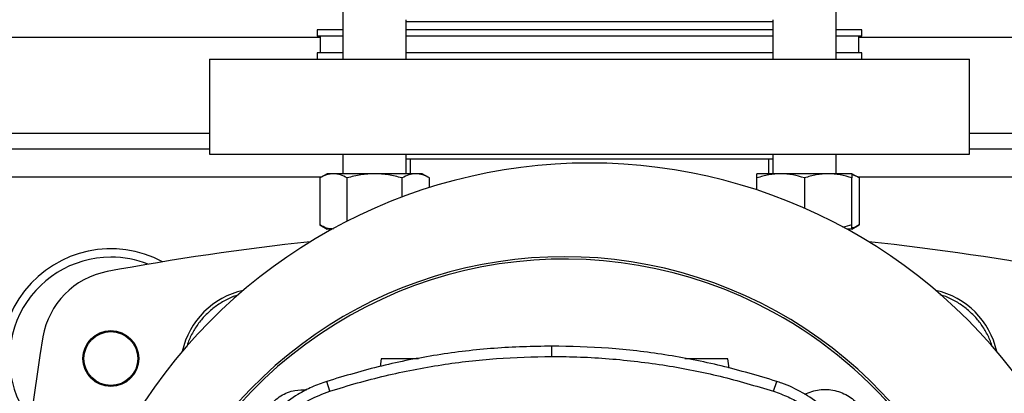
# Model space of a CAD drawing. Units: inches. Extents: x 0.37 to 10.29, y 0.37 to 8.02.
# Drawn here: x 6.53 to 6.83, y 5.97 to 6.08 of the extents above; entities that cross this region are included whole.
import ezdxf

# ---------------------------------------------------------------- set-up
doc = ezdxf.new("R2010")
doc.units = ezdxf.units.IN
doc.header["$MEASUREMENT"] = 0

msp = doc.modelspace()

# ---------------------------------------------------------------- linework, layer by layer
at = {"color": 7, "linetype": 'Continuous', "lineweight": 25}
for p, q in [((6.625728405032523, 6.185760863897481), (6.625728405032523, 6.068543221180944)), ((6.777842176505, 6.068543221180944), (6.777842176505, 6.185760863897481)), ((6.645259655032522, 6.068543221180944), (6.645259655032522, 6.08074179401559)), ((6.758310926505001, 6.08074179401559), (6.758310926505001, 6.068543221180944)), ((6.61780091576876, 6.077616794015593), (6.61780091576876, 6.075663669015593)), ((6.625728405032523, 6.077616794015593), (6.61780091576876, 6.077616794015593)), ((6.758310926505001, 6.080077423936852), (6.645259655032522, 6.080077423936852)), ((6.758310926505, 6.077616794015593), (6.645259655032522, 6.077616794015593)), ((6.785769665768761, 6.077616794015593), (6.777842176505, 6.077616794015593)), ((6.785769665768761, 6.075663669015593), (6.785769665768761, 6.077616794015593)), ((6.468025448250396, 6.075309953465729), (6.618739030926242, 6.075309953465729)), ((6.625728405032523, 6.075663669015593), (6.61780091576876, 6.075663669015593)), ((6.618739030926242, 6.075663669015591), (6.618739030926242, 6.070496346180946)), ((6.758310926505, 6.075663669015593), (6.645259655032522, 6.075663669015593)), ((6.785769665768761, 6.075663669015593), (6.777842176505, 6.075663669015593)), ((6.784831550611281, 6.070496346180946), (6.784831550611281, 6.075663669015591)), ((6.784831550611281, 6.07530995346573), (7.233896511241202, 6.075309953465732)), ((6.58459779076876, 6.068543221180946), (6.58459779076876, 6.039246346180946)), ((6.58459779076876, 6.068543221180946), (6.81897279076876, 6.068543221180946)), ((6.61780091576876, 6.070496346180946), (6.61780091576876, 6.068543221180946)), ((6.625728405032523, 6.070496346180946), (6.61780091576876, 6.070496346180946)), ((6.758310926505, 6.070496346180946), (6.645259655032522, 6.070496346180946)), ((6.78576966576876, 6.070496346180946), (6.777842176505, 6.070496346180946)), ((6.78576966576876, 6.068543221180946), (6.78576966576876, 6.070496346180946)), ((6.81897279076876, 6.039246346180946), (6.81897279076876, 6.068543221180946)), ((6.584597790768761, 6.040861134568094), (6.464872194147526, 6.040861134568094)), ((7.199755271083721, 6.040861134568094), (6.81897279076876, 6.040861134568094)), ((6.58459779076876, 6.039246346180946), (6.81897279076876, 6.039246346180946)), ((6.625728405032523, 6.039246346180946), (6.625728405032523, 6.033259787371893)), ((6.645259655032522, 6.033259787371893), (6.645259655032522, 6.039246346180946)), ((6.758310926505, 6.037785347165198), (6.645259655032522, 6.037785347165198)), ((6.646421117540414, 6.037785347165198), (6.646421117540414, 6.033259787371894)), ((6.757149463997107, 6.033259787371893), (6.757149463997107, 6.037785347165198)), ((6.758310926505001, 6.039246346180946), (6.758310926505001, 6.033259787371893)), ((6.777842176505, 6.033259787371893), (6.777842176505, 6.039246346180946)), ((6.620845592532524, 6.033259787371894), (6.618579471364857, 6.031951441705726)), ((6.618579471364857, 6.03195144170573), (6.618579471373057, 6.01747828928333)), ((6.622808111031774, 6.033259787371894), (6.620845592532526, 6.033259787371894)), ((6.635494030032518, 6.033259787371896), (6.622808111031774, 6.033259787371894)), ((6.627036750698688, 6.018635681351946), (6.627036750698688, 6.031951441705724)), ((6.648179949033265, 6.033259787371896), (6.635494030032518, 6.033259787371896)), ((6.643951309366354, 6.026077985904596), (6.643951309366356, 6.031951441705727)), ((6.65014246753252, 6.033259787371898), (6.648179949033265, 6.033259787371896)), ((6.652408588700184, 6.031951441705728), (6.650142467532524, 6.033259787371894)), ((6.65240858870019, 6.02898709895698), (6.652408588700184, 6.031951441705727)), ((6.760752332754998, 6.033259787371894), (6.753428114005002, 6.033259787371896)), ((6.753428114005, 6.028257719313491), (6.753428114004998, 6.031951441705727)), ((6.775400770254998, 6.033259787371894), (6.760752332754998, 6.033259787371894)), ((6.768076551504997, 6.03195144170573), (6.768076551504998, 6.022639888718835)), ((6.782724989005, 6.033259787371896), (6.775400770254998, 6.033259787371894)), ((6.784991110172665, 6.031951441705726), (6.782724989004999, 6.033259787371894)), ((6.782724989022755, 6.017478289293977), (6.782724989005002, 6.031951441705724)), ((6.784991110172665, 6.03195144170573), (6.784991110164466, 6.01747828928333)), ((6.618579471373057, 6.017478289283328), (6.620845592532522, 6.016169943621894)), ((6.782724989022755, 6.017478289293977), (6.779796328522548, 6.016703554986741)), ((6.782724989005, 6.016169943621894), (6.784991110164466, 6.017478289283328)), ((6.622375534076269, 6.016169943621894), (6.620845592532518, 6.016169943621897)), ((6.782724989004999, 6.016169943621895), (6.781195047461251, 6.016169943621894)), ((6.690124082245287, 5.976917601870966), (6.690124082245287, 5.980111305910463)), ((6.637524744089012, 5.976211733250459), (6.637191359356037, 5.973839577615558)), ((6.744819415272543, 5.973341648072678), (6.744416051105991, 5.976211733250459)), ((6.62169655246067, 5.966197907208826), (6.620718542862257, 5.969238177058527)), ((6.758551612029967, 5.966197907208809), (6.759529621628136, 5.969238177057743))]:
    msp.add_line(p, q, dxfattribs=at)
at = {"color": 8, "linetype": 'Continuous', "lineweight": 25}
for p, q in [((6.455722298644096, 6.045782394410612), (6.58459779076876, 6.045782394410612)), ((6.81897279076876, 6.045782394410613), (7.199755271083721, 6.045782394410613)), ((6.618988187533392, 6.032187414095651), (6.464686878875388, 6.032187414095651)), ((7.234145667848357, 6.032187414095652), (6.784582394004129, 6.032187414095652))]:
    msp.add_line(p, q, dxfattribs=at)
at = {"color": 7, "linetype": 'Continuous', "lineweight": 25}
for radius in [0.008612204724409267, 0.008312499999999723]:
    msp.add_circle((6.55414749549317, 5.976269599133702), radius, dxfattribs=at)
for centre, radius, start, end in [((6.70178529076876, 5.871692827480159), 0.1648622047244102, 90, 206.3550588238149), ((6.70178529076876, 5.871692827480159), 0.1648622047244102, 334.4083582324527, 90), ((6.701785290768761, 5.207322748740001), 0.8095472440944885, 96.10630680970036, 100.5934870253442), ((6.701785290768761, 5.207322748740001), 0.8095472440944883, 79.40651297465595, 83.8936931902997), ((6.55414749549317, 5.976269599133702), 0.03383366141732257, 61.8176094981194, 221.9549244801534), ((6.55414749549317, 5.976269599133702), 0.03125000000000064, 90, 217.7054123958283), ((6.55414749549317, 5.976269599133702), 0.03125, 68.4578962828126, 90), ((6.694067625150589, 5.872397808647557), 0.1352632874009352, 0, 210.2826081363183), ((6.694067625150589, 5.872397808647557), 0.1345556477404005, 61.35211024345872, 210.4587229749768), ((6.557482048596278, 5.978885358805175), 0.02460629921259945, 100.5934870253471, 170.5382667419113), ((6.600331506061279, 5.973146612187641), 0.0247293307086607, 102.4608717760493, 167.5391282239487), ((6.803239075476242, 5.973146612187641), 0.02472933070866032, 12.46087177604727, 77.53912822395274), ((6.694067625150589, 5.872397808647557), 0.1345556477404005, 329.5412770250254, 61.35211024345872), ((7.200678007304194, 5.871692827480159), 0.6766732283464576, 170.5382667419113, 186.2091485723642)]:
    msp.add_arc(centre, radius, start, end, dxfattribs=at)
for points, knots in [([(6.622808111031774, 6.033259787371894), (6.62209955308486, 6.03319385923495), (6.620666706624638, 6.033060539302455), (6.619280290062704, 6.032323836877707), (6.618579471364857, 6.03195144170573)], [0, 0, 0, 0, 0.4945107285290268, 1, 1, 1, 1]), ([(6.627036750698688, 6.031951441705724), (6.626350001026659, 6.032317121722478), (6.624963910333494, 6.033055186389332), (6.623531049536397, 6.033191175266741), (6.622808111031774, 6.033259787371894)], [0, 0, 0, 0, 0.4954579634769852, 1, 1, 1, 1]), ([(6.635494030032518, 6.033259787371896), (6.634076914138689, 6.033193859234949), (6.631211221218244, 6.033060539302452), (6.628438388094381, 6.032323836877702), (6.627036750698688, 6.031951441705724)], [0, 0, 0, 0, 0.4945107285290321, 0.9999999999999999, 0.9999999999999999, 0.9999999999999999, 0.9999999999999999]), ([(6.643951309366356, 6.031951441705727), (6.642577810022291, 6.032317121722479), (6.639805628635951, 6.033055186389326), (6.63693990704176, 6.03319117526674), (6.635494030032518, 6.033259787371896)], [0, 0, 0, 0, 0.4954579634770352, 1, 1, 1, 1]), ([(6.648179949033265, 6.033259787371896), (6.647471391086351, 6.03319385923495), (6.646038544626133, 6.033060539302454), (6.644652128064203, 6.032323836877706), (6.643951309366356, 6.031951441705727)], [0, 0, 0, 0, 0.4945107285288427, 1, 1, 1, 1]), ([(6.652408588700184, 6.031951441705727), (6.651721839028154, 6.032317121722478), (6.650335748334989, 6.03305518638933), (6.648902887537888, 6.033191175266742), (6.648179949033265, 6.033259787371896)], [0, 0, 0, 0, 0.4954579634769956, 1, 1, 1, 1]), ([(6.760752332754998, 6.033259787371894), (6.759525074390836, 6.03319385923495), (6.757043311522287, 6.033060539302455), (6.754641967596562, 6.032323836877705), (6.753428114004998, 6.031951441705727)], [0, 0, 0, 0, 0.4945107285290151, 1, 1, 1, 1]), ([(6.753428114004998, 6.031951441705727), (6.753428114004997, 6.032317121722478), (6.753428114004997, 6.033055186389326), (6.753428114005, 6.03319117526674), (6.753428114005002, 6.033259787371896)], [0, 0, 0, 0, 0.4954579634770486, 1, 1, 1, 1]), ([(6.768076551504997, 6.03195144170573), (6.766887066180957, 6.03231712172248), (6.764486286676493, 6.03305518638933), (6.76200449897575, 6.033191175266741), (6.760752332754998, 6.033259787371894)], [0, 0, 0, 0, 0.4954579634770289, 1, 1, 1, 1]), ([(6.775400770254998, 6.033259787371894), (6.774173511890835, 6.03319385923495), (6.771691749022282, 6.033060539302455), (6.769290405096561, 6.032323836877707), (6.768076551504997, 6.03195144170573)], [0, 0, 0, 0, 0.4945107285290279, 1, 1, 1, 1]), ([(6.782724989005002, 6.031951441705724), (6.781535503680961, 6.032317121722478), (6.779134724176491, 6.033055186389332), (6.776652936475749, 6.033191175266741), (6.775400770254998, 6.033259787371894)], [0, 0, 0, 0, 0.4954579634769827, 1, 1, 1, 1]), ([(6.782724989005, 6.033259787371896), (6.782724989005001, 6.033193859234949), (6.782724989005004, 6.033060539302452), (6.782724989005002, 6.032323836877702), (6.782724989005002, 6.031951441705724)], [0, 0, 0, 0, 0.4945107285290321, 0.9999999999999999, 0.9999999999999999, 0.9999999999999999, 0.9999999999999999]), ([(6.784991110172665, 6.03195144170573), (6.784307608373587, 6.032358931885598), (6.783561376670505, 6.03280382038673), (6.782789845627996, 6.032923028196935), (6.782724989005003, 6.032933049071764)], [0, 0, 0, 0, 0.9159377660524599, 1, 1, 1, 1]), ([(6.62280811103177, 6.016169943621897), (6.622099553087035, 6.01623587175881), (6.620666706623779, 6.016369191691934), (6.619280290070227, 6.017105894111887), (6.618579471373057, 6.01747828928333)], [0, 0, 0, 0, 0.4945107259609081, 0.9999999999999999, 0.9999999999999999, 0.9999999999999999, 0.9999999999999999]), ([(6.784991110164466, 6.01747828928333), (6.784307608365266, 6.017070799103863), (6.783561376664823, 6.016625910604821), (6.782789845625135, 6.016506702795158), (6.782724989005003, 6.016496681920779)], [0, 0, 0, 0, 0.9159377694533962, 1, 1, 1, 1]), ([(6.782724989004999, 6.016169943621895), (6.782724989003569, 6.016235871756495), (6.782724989000678, 6.016369191685802), (6.782724989015342, 6.01710589411533), (6.782724989022755, 6.017478289293977)], [0, 0, 0, 0, 0.4945107227541787, 1, 1, 1, 1]), ([(6.593325141681488, 5.995826068455814), (6.593114363592775, 5.995770008969329), (6.591736769018306, 5.995403617733412), (6.589351649907124, 5.994234303814199), (6.586270460617397, 5.992327067258722), (6.58352418301636, 5.989943353502791), (6.581142041193661, 5.98719698079414), (6.579228421797639, 5.984117743868099), (6.578015900901326, 5.981601197076638), (6.577620965049081, 5.980087406507863), (6.577530902992415, 5.979742198314653)], [0, 0, 0, 0, 0.0278941170079701, 0.1823091977174794, 0.3367242784269905, 0.491139359136498, 0.6455544398460052, 0.7999695205555144, 0.9543846012650249, 1, 1, 1, 1]), ([(6.825970123435049, 5.979993552249885), (6.825901288058116, 5.980254342229838), (6.825524287200261, 5.981682649163608), (6.82433911405173, 5.984116784835773), (6.822429325196354, 5.987197141142041), (6.82004630479934, 5.989943671143515), (6.817299710954916, 5.992325636347919), (6.814220665213049, 5.99423970981668), (6.811694107444064, 5.99545559367409), (6.810169934799603, 5.995852712058781), (6.809814464498921, 5.995945328726666)], [0, 0, 0, 0, 0.03421990947060814, 0.1874172235399793, 0.3406145376093498, 0.4938118516787214, 0.6470091657480932, 0.8002064798174638, 0.9534037938868332, 1, 1, 1, 1]), ([(6.690124082245287, 5.980111305910463), (6.68421021089505, 5.979981316406308), (6.672382468236329, 5.979721337398915), (6.654844071870006, 5.977558721166711), (6.637542105859767, 5.974240733091189), (6.626337609625675, 5.970909029798784), (6.620718542862257, 5.969238177058527)], [0, 0, 0, 0, 0.251500429042732, 0.5030008563099697, 0.7507544015000762, 1, 1, 1, 1]), ([(6.759529621628136, 5.969238177057743), (6.753859327448025, 5.970922972454926), (6.742518739127439, 5.974292563237516), (6.725159233978716, 5.977597080922385), (6.707671500621747, 5.979729275727823), (6.695984916563804, 5.979983707903902), (6.690124082245287, 5.980111305910464)], [0, 0, 0, 0, 0.2515004290396972, 0.5030008563213059, 0.750754401533963, 1, 1, 1, 1]), ([(6.62169655246067, 5.966197907208826), (6.624519440868146, 5.967070423431321), (6.630169683727807, 5.968816836269689), (6.63876625351702, 5.971005629208107), (6.64744075401517, 5.972878688990923), (6.658845036000674, 5.974850191813967), (6.673076650568102, 5.976549833788522), (6.684430569949056, 5.976794774448091), (6.690124082245287, 5.976917601870966)], [0, 0, 0, 0, 0.1274619426919178, 0.2551255407994188, 0.3825874833453159, 0.5102510790593981, 0.7544115463671253, 1, 1, 1, 1]), ([(6.690124082245287, 5.976917601870966), (6.693078557477122, 5.976885049994436), (6.698992182166909, 5.976819894741594), (6.707846266971759, 5.976274909475193), (6.716677994605923, 5.975405485047703), (6.72813883160918, 5.973794992530285), (6.742208412946936, 5.97106103623353), (6.753093299792221, 5.967822098197031), (6.758551612029967, 5.966197907208809)], [0, 0, 0, 0, 0.1274619426960349, 0.255125540811186, 0.3825874833578963, 0.5102510790635185, 0.7544115463425562, 0.9999999999999999, 0.9999999999999999, 0.9999999999999999, 0.9999999999999999]), ([(6.649016364935814, 5.976211733250459), (6.648534769234308, 5.976211733250459), (6.647536878850175, 5.976211733250459), (6.645915993697303, 5.976211733250459), (6.644265998274858, 5.976211733250459), (6.642678214441839, 5.976211733250459), (6.641215124270904, 5.976211733250459), (6.639512321440415, 5.976211733250459), (6.637893158217424, 5.976211733250459), (6.637648231951793, 5.976211733250459), (6.637524744089012, 5.976211733250459)], [0, 0, 0, 0, 0.09165237834241415, 0.1899083126048337, 0.2881642468671828, 0.3869237129916451, 0.4866064838545089, 0.5874829566172939, 0.7920155769439733, 1, 1, 1, 1]), ([(6.744416051105991, 5.976211733250459), (6.744292564388094, 5.976211733250459), (6.744047640393234, 5.976211733250459), (6.742428463180612, 5.976211733250459), (6.740725688936425, 5.976211733250459), (6.739262513131301, 5.976211733250459), (6.737675046657112, 5.976211733250459), (6.736023874332902, 5.976211733250459), (6.734367408356142, 5.976211733250459), (6.732795954099924, 5.976211733250459), (6.731716577226494, 5.976211733250459), (6.731244159307885, 5.976211733250459), (6.731186970977235, 5.976211733250459)], [0, 0, 0, 0, 0.1856143870788091, 0.3681482345746113, 0.4581748066969559, 0.5471360670846026, 0.6352733299794262, 0.7229612190382595, 0.8106491080970226, 0.8987863709915211, 0.987747631378645, 1, 1, 1, 1]), ([(6.620718542862257, 5.969238177058527), (6.619187538975441, 5.968687379339225), (6.616125531184631, 5.967585783894441), (6.61117103912385, 5.964933673022394), (6.606030306717805, 5.961199338988193), (6.601070690343323, 5.956134172725141), (6.597058143382554, 5.950297664053072), (6.594800300263035, 5.945518183929521), (6.593874299711751, 5.942765141409359), (6.593697819355936, 5.94224045713908)], [0, 0, 0, 0, 0.1230512923048114, 0.2461025859905809, 0.4240992240555817, 0.6020958549090981, 0.780092576466744, 0.9580892902305143, 1, 1, 1, 1]), ([(6.78655034513439, 5.942240457138933), (6.78599824366854, 5.943770991359625), (6.784894040730651, 5.946832059818169), (6.782237711111157, 5.951784291296064), (6.778499000102371, 5.95692184132882), (6.773429611603023, 5.961877141934472), (6.767589687587243, 5.965884716521863), (6.762808286207116, 5.968138488171711), (6.760054456015775, 5.969062143636456), (6.759529621628136, 5.969238177057743)], [0, 0, 0, 0, 0.1230512923114127, 0.2461025860022311, 0.4240992240560212, 0.6020958548984051, 0.7800925764482618, 0.9580892902039094, 1, 1, 1, 1]), ([(6.596737255138121, 5.941259858516672), (6.597289210947503, 5.942779581171074), (6.598402030481934, 5.945843553010822), (6.601036635208351, 5.950576082306321), (6.604651688381868, 5.9553785443139), (6.609499472889079, 5.959905750515472), (6.615194490200399, 5.9637237771678), (6.619506134170245, 5.965364420927425), (6.62169655246067, 5.966197907208826)], [0, 0, 0, 0, 0.1323577969084823, 0.266851692527077, 0.4423268423727714, 0.622890805053463, 0.8084195068341589, 1, 1, 1, 1]), ([(6.599942429438855, 5.954142499697302), (6.60010142784041, 5.955328468504787), (6.600469903940748, 5.958076931112124), (6.602835645032809, 5.961874611803021), (6.606434302824542, 5.964942652199095), (6.610539611052628, 5.966674703829522), (6.613296600536573, 5.966616252962428), (6.614495189037402, 5.966590841716729)], [0, 0, 0, 0, 0.1684610724865311, 0.3904056798116725, 0.6108541742911741, 0.8308206416613315, 1, 1, 1, 1]), ([(6.758551612029967, 5.966197907208809), (6.760071804230559, 5.965647245937911), (6.763136722740622, 5.964537036372767), (6.767871494195821, 5.961906463266556), (6.772677033379527, 5.958295501630274), (6.777208366766263, 5.953451574673905), (6.781031242443321, 5.94775981121723), (6.782675557807872, 5.943449566137616), (6.783510909352419, 5.941259858516894)], [0, 0, 0, 0, 0.1323577969139649, 0.2668516925390303, 0.4423268423952266, 0.6228908050867554, 0.8084195068508889, 1, 1, 1, 1]), ([(6.768109232520614, 5.965296661430205), (6.769607043265855, 5.965861061695189), (6.772603097063322, 5.966990025125692), (6.77749575887392, 5.966649113231616), (6.781962023190785, 5.964819252175947), (6.785520162599454, 5.961613931539905), (6.787877420439791, 5.957522289441901), (6.788236860210972, 5.954501655817909), (6.78841159307195, 5.953033248598113)], [0, 0, 0, 0, 0.1708474838571914, 0.3417442787241481, 0.5103709995082598, 0.6771377957482314, 0.8430484293239885, 1, 1, 1, 1])]:
    msp.add_open_spline(points, degree=3, knots=knots, dxfattribs=at)

doc.saveas('drawing.dxf')
